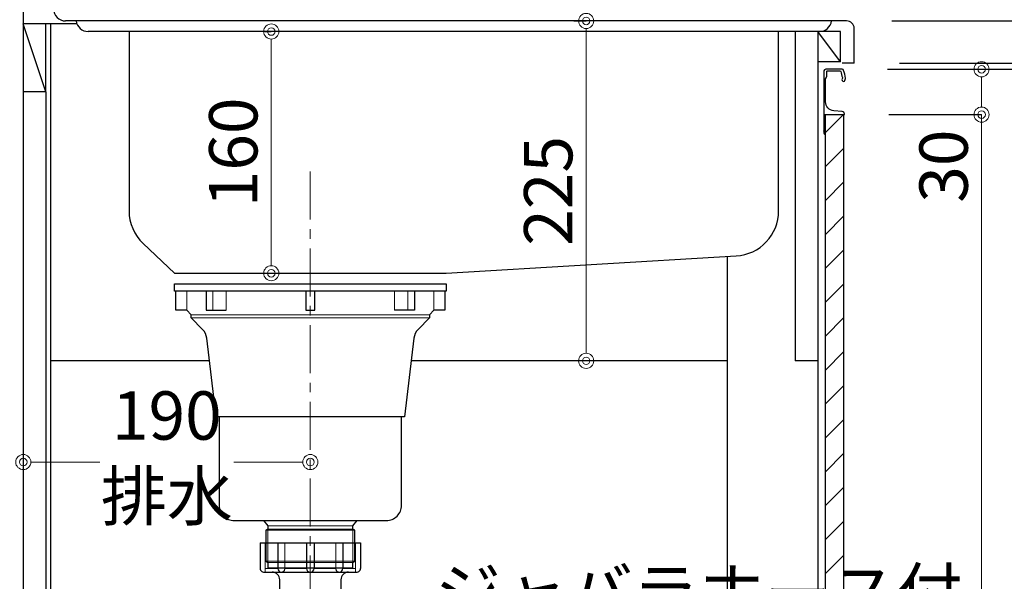
# Model space of a CAD drawing. Units: millimetres. Extents: x 4200 to 8400, y 0 to 3484.
# Drawn here: x 4706 to 5358, y 1059 to 1431 of the extents above; entities that cross this region are included whole.
import ezdxf
from ezdxf import colors
from ezdxf.entities.mleader import LeaderData, LeaderLine
from ezdxf.math import Vec2, Vec3

# ---------------------------------------------------------------- set-up
doc = ezdxf.new("R2010")
doc.units = ezdxf.units.MM
doc.linetypes.add('CENTER', pattern=[50.8, 31.75, -6.35, 6.35, -6.35])
doc.layers.get('0').update_dxf_attribs({"linetype": 'CONTINUOUS'})
doc.layers.get('Defpoints').update_dxf_attribs({"color": 8, "linetype": 'CONTINUOUS'})
doc.layers.add('外形線', color=3, linetype='CONTINUOUS')
doc.layers.add('寸法', color=7, linetype='CONTINUOUS', lineweight=9)
doc.layers.add('芯線', color=8, linetype='CENTER', lineweight=9)
doc.styles.add('32mm文字', font='txt', dxfattribs={"height": 32})
doc.dimstyles.new('32mm文字', dxfattribs={"dimtxt": 32, "dimasz": 10, "dimexe": 0, "dimexo": 30, "dimgap": 5, "dimtad": 1, "dimdsep": 46, "dimtxsty": '32mm文字', "dimblk": 'ORIGIN2', "dimcen": 5, "dimclrd": 256, "dimclre": 256, "dimclrt": 256, "dimadec": 0, "dimazin": 0, "dimtfac": 1, "dimtmove": 0, "dimatfit": 3, "dimldrblk": 'OPEN30', "dimfxl": 1, "dimlwd": -1, "dimarcsym": 0})

# ---------------------------------------------------------------- blocks, each defined once
blk = doc.blocks.new('_Origin2')
at = {"color": 0, "linetype": 'ByBlock', "lineweight": -2}
blk.add_line((-0.5, 0), (-1, 0), dxfattribs=at)
for radius in [0.5, 0.25]:
    blk.add_circle((0, 0), radius, dxfattribs=at)
blk = doc.blocks.new('*D68')
at = {"layer": 'Defpoints', "color": 0, "transparency": 16777216}
for p in [(4586.9, 1428), (4708.48, 1428), (4708.48, 580)]:
    blk.add_point(p, dxfattribs=at)
at = {"layer": '寸法', "lineweight": -2, "transparency": 16777216}
for p, q in [((4678.48, 1428), (4586.9, 1428)), ((4678.48, 580), (4586.9, 580))]:
    blk.add_line(p, q, dxfattribs=at)
at = {"layer": '寸法', "transparency": 16777216}
blk.add_line((4586.9, 590), (4586.9, 1418), dxfattribs=at)
at = {"layer": '寸法', "transparency": 16777216, "xscale": 10, "yscale": 10, "zscale": 10}
for p, rotation in [((4586.9, 1428), 90), ((4586.9, 580), 270)]:
    blk.add_blockref('_Origin2', p, dxfattribs=dict(at, rotation=rotation))
at = {"layer": '寸法', "transparency": 16777216, "insert": (4563.06, 1004), "char_height": 32, "attachment_point": 5, "rotation": 90, "style": '32mm文字'}
blk.add_mtext('側板\u3000848', dxfattribs=at)
blk = doc.blocks.new('_Open30')
at = {"color": 0, "linetype": 'ByBlock', "lineweight": -2}
for p, q in [((-1, 0.268), (0, 0)), ((0, 0), (-1, -0.268)), ((0, 0), (-1, 0))]:
    blk.add_line(p, q, dxfattribs=at)
blk = doc.blocks.new('*D34')
at = {"layer": 'Defpoints', "color": 0, "transparency": 16777216}
for p in [(5258.48, 1470), (5253.48, 1430), (5486.03, 1430)]:
    blk.add_point(p, dxfattribs=at)
at = {"layer": '寸法', "lineweight": -2, "transparency": 16777216}
for p, q in [((5288.48, 1470), (5486.03, 1470)), ((5283.48, 1430), (5486.03, 1430))]:
    blk.add_line(p, q, dxfattribs=at)
at = {"layer": '寸法', "transparency": 16777216}
blk.add_line((5486.03, 1460), (5486.03, 1440), dxfattribs=at)
at = {"layer": '寸法', "transparency": 16777216, "xscale": 10, "yscale": 10, "zscale": 10}
for p, rotation in [((5486.03, 1470), 90), ((5486.03, 1430), 270)]:
    blk.add_blockref('_Origin2', p, dxfattribs=dict(at, rotation=rotation))
at = {"layer": '寸法', "transparency": 16777216, "insert": (5465.03, 1450), "char_height": 32, "attachment_point": 5, "rotation": 90, "style": '32mm文字'}
blk.add_mtext('40', dxfattribs=at)
blk = doc.blocks.new('*D35')
at = {"layer": 'Defpoints', "color": 0, "transparency": 16777216}
for p in [(5253.48, 1430), (5258.48, 580), (5486.03, 580)]:
    blk.add_point(p, dxfattribs=at)
at = {"layer": '寸法', "lineweight": -2, "transparency": 16777216}
for p, q in [((5283.48, 1430), (5486.03, 1430)), ((5288.48, 580), (5486.03, 580))]:
    blk.add_line(p, q, dxfattribs=at)
at = {"layer": '寸法', "transparency": 16777216}
blk.add_line((5486.03, 1420), (5486.03, 590), dxfattribs=at)
at = {"layer": '寸法', "transparency": 16777216, "xscale": 10, "yscale": 10, "zscale": 10}
for p, rotation in [((5486.03, 1430), 90), ((5486.03, 580), 270)]:
    blk.add_blockref('_Origin2', p, dxfattribs=dict(at, rotation=rotation))
at = {"layer": '寸法', "transparency": 16777216, "insert": (5465.03, 1005), "char_height": 32, "attachment_point": 5, "rotation": 90, "style": '32mm文字'}
blk.add_mtext('850', dxfattribs=at)
blk = doc.blocks.new('*D36')
at = {"layer": 'Defpoints', "color": 0, "transparency": 16777216}
for p in [(5250.54, 1398), (5408.63, 1398), (5251.48, 670)]:
    blk.add_point(p, dxfattribs=at)
at = {"layer": '寸法', "lineweight": -2, "transparency": 16777216}
for p, q in [((5280.54, 1398), (5408.63, 1398)), ((5281.48, 670), (5408.63, 670))]:
    blk.add_line(p, q, dxfattribs=at)
at = {"layer": '寸法', "transparency": 16777216}
blk.add_line((5408.63, 680), (5408.63, 1388), dxfattribs=at)
at = {"layer": '寸法', "transparency": 16777216, "xscale": 10, "yscale": 10, "zscale": 10}
for p, rotation in [((5408.63, 1398), 90), ((5408.63, 670), 270)]:
    blk.add_blockref('_Origin2', p, dxfattribs=dict(at, rotation=rotation))
at = {"layer": '寸法', "transparency": 16777216, "insert": (5387.63, 1034), "char_height": 32, "attachment_point": 5, "rotation": 90, "style": '32mm文字'}
blk.add_mtext('728', dxfattribs=at)
blk = doc.blocks.new('*D37')
at = {"layer": 'Defpoints', "color": 0, "transparency": 16777216}
for p in [(5253.48, 1430), (5408.44, 1430), (5258.48, 1402)]:
    blk.add_point(p, dxfattribs=at)
at = {"layer": '寸法', "transparency": 16777216}
for p, q in [((5408.44, 1440), (5408.44, 1450)), ((5408.44, 1402), (5408.44, 1430)), ((5408.44, 1392), (5408.44, 1382))]:
    blk.add_line(p, q, dxfattribs=at)
at = {"layer": '寸法', "lineweight": -2, "transparency": 16777216}
for p, q in [((5283.48, 1430), (5408.44, 1430)), ((5288.48, 1402), (5408.44, 1402))]:
    blk.add_line(p, q, dxfattribs=at)
at = {"layer": '寸法', "transparency": 16777216, "xscale": 10, "yscale": 10, "zscale": 10}
for p, rotation in [((5408.44, 1430), 270), ((5408.44, 1402), 90)]:
    blk.add_blockref('_Origin2', p, dxfattribs=dict(at, rotation=rotation))
at = {"layer": '寸法', "transparency": 16777216, "insert": (5385.67, 1416), "char_height": 32, "attachment_point": 5, "rotation": 90, "style": '32mm文字'}
blk.add_mtext('28', dxfattribs=at)
blk = doc.blocks.new('*D38')
at = {"layer": 'Defpoints', "color": 0, "transparency": 16777216}
for p in [(5258.48, 1402), (5250.54, 1398), (5408.44, 1398)]:
    blk.add_point(p, dxfattribs=at)
at = {"layer": '寸法', "transparency": 16777216}
for p, q in [((5408.44, 1412), (5408.44, 1422)), ((5408.44, 1402), (5408.44, 1398)), ((5408.44, 1388), (5408.44, 1378))]:
    blk.add_line(p, q, dxfattribs=at)
at = {"layer": '寸法', "lineweight": -2, "transparency": 16777216}
for p, q in [((5288.48, 1402), (5408.44, 1402)), ((5280.54, 1398), (5408.44, 1398))]:
    blk.add_line(p, q, dxfattribs=at)
at = {"layer": '寸法', "transparency": 16777216, "xscale": 10, "yscale": 10, "zscale": 10}
for p, rotation in [((5408.44, 1402), 270), ((5408.44, 1398), 90)]:
    blk.add_blockref('_Origin2', p, dxfattribs=dict(at, rotation=rotation))
at = {"layer": '寸法', "transparency": 16777216, "insert": (5439.81, 1404.1), "char_height": 32, "attachment_point": 5, "rotation": 90, "style": '32mm文字'}
blk.add_mtext('4', dxfattribs=at)
blk = doc.blocks.new('*D39')
at = {"layer": 'Defpoints', "color": 0, "transparency": 16777216}
for p in [(5251.48, 1368), (5342.78, 1368), (5251.48, 670)]:
    blk.add_point(p, dxfattribs=at)
at = {"layer": '寸法', "lineweight": -2, "transparency": 16777216}
for p, q in [((5281.48, 1368), (5342.78, 1368)), ((5281.48, 670), (5342.78, 670))]:
    blk.add_line(p, q, dxfattribs=at)
at = {"layer": '寸法', "transparency": 16777216}
blk.add_line((5342.78, 680), (5342.78, 1358), dxfattribs=at)
at = {"layer": '寸法', "transparency": 16777216, "xscale": 10, "yscale": 10, "zscale": 10}
for p, rotation in [((5342.78, 1368), 90), ((5342.78, 670), 270)]:
    blk.add_blockref('_Origin2', p, dxfattribs=dict(at, rotation=rotation))
at = {"layer": '寸法', "transparency": 16777216, "insert": (5321.78, 1019), "char_height": 32, "attachment_point": 5, "rotation": 90, "style": '32mm文字'}
blk.add_mtext('698', dxfattribs=at)
blk = doc.blocks.new('*D40')
at = {"layer": 'Defpoints', "color": 0, "transparency": 16777216}
for p in [(5250.52, 1398), (5251.48, 1368), (5342.78, 1368)]:
    blk.add_point(p, dxfattribs=at)
at = {"layer": '寸法', "lineweight": -2, "transparency": 16777216}
for p, q in [((5280.52, 1398), (5342.78, 1398)), ((5281.48, 1368), (5342.78, 1368))]:
    blk.add_line(p, q, dxfattribs=at)
at = {"layer": '寸法', "transparency": 16777216}
for p, q in [((5342.78, 1388), (5342.78, 1378)), ((5342.78, 1368), (5342.78, 1309.83))]:
    blk.add_line(p, q, dxfattribs=at)
at = {"layer": '寸法', "transparency": 16777216, "xscale": 10, "yscale": 10, "zscale": 10}
for p, rotation in [((5342.78, 1398), 90), ((5342.78, 1368), 270)]:
    blk.add_blockref('_Origin2', p, dxfattribs=dict(at, rotation=rotation))
at = {"layer": '寸法', "transparency": 16777216, "insert": (5321.78, 1333.91), "char_height": 32, "attachment_point": 5, "rotation": 90, "style": '32mm文字'}
blk.add_mtext('30', dxfattribs=at)
blk = doc.blocks.new('*D81')
at = {"layer": 'Defpoints', "color": 0, "transparency": 16777216}
for p in [(4872.63, 1423), (4898.48, 1423), (4898.48, 1263)]:
    blk.add_point(p, dxfattribs=at)
at = {"layer": '寸法', "lineweight": -2, "transparency": 16777216}
for p, q in [((4868.48, 1423), (4872.63, 1423)), ((4868.48, 1263), (4872.63, 1263))]:
    blk.add_line(p, q, dxfattribs=at)
at = {"layer": '寸法', "transparency": 16777216}
blk.add_line((4872.63, 1273), (4872.63, 1413), dxfattribs=at)
at = {"layer": '寸法', "transparency": 16777216, "xscale": 10, "yscale": 10, "zscale": 10}
for p, rotation in [((4872.63, 1423), 90), ((4872.63, 1263), 270)]:
    blk.add_blockref('_Origin2', p, dxfattribs=dict(at, rotation=rotation))
at = {"layer": '寸法', "transparency": 16777216, "insert": (4851.63, 1343), "char_height": 32, "attachment_point": 5, "rotation": 90, "style": '32mm文字'}
blk.add_mtext('160', dxfattribs=at)
blk = doc.blocks.new('*D89')
at = {"layer": 'Defpoints', "color": 0, "transparency": 16777216}
for p in [(5081.07, 1430), (5102.93, 1430), (5141.19, 1205)]:
    blk.add_point(p, dxfattribs=at)
at = {"layer": '寸法', "lineweight": -2, "transparency": 16777216}
for p, q in [((5072.93, 1430), (5081.07, 1430)), ((5111.19, 1205), (5081.07, 1205))]:
    blk.add_line(p, q, dxfattribs=at)
at = {"layer": '寸法', "transparency": 16777216}
blk.add_line((5081.07, 1215), (5081.07, 1420), dxfattribs=at)
at = {"layer": '寸法', "transparency": 16777216, "xscale": 10, "yscale": 10, "zscale": 10}
for p, rotation in [((5081.07, 1430), 90), ((5081.07, 1205), 270)]:
    blk.add_blockref('_Origin2', p, dxfattribs=dict(at, rotation=rotation))
at = {"layer": '寸法', "transparency": 16777216, "insert": (5060.07, 1317.5), "char_height": 32, "attachment_point": 5, "rotation": 90, "style": '32mm文字'}
blk.add_mtext('225', dxfattribs=at)
blk = doc.blocks.new('*D91')
at = {"layer": 'Defpoints', "color": 0, "transparency": 16777216}
for p in [(4708.48, 1138), (4708.48, 1138), (4898.48, 1138)]:
    blk.add_point(p, dxfattribs=at)
at = {"layer": '寸法', "transparency": 16777216}
for p, q in [((4718.48, 1138), (4759.08, 1138)), ((4888.48, 1138), (4847.87, 1138))]:
    blk.add_line(p, q, dxfattribs=at)
at = {"layer": '寸法', "transparency": 16777216, "xscale": 10, "yscale": 10, "zscale": 10, "rotation": 180}
blk.add_blockref('_Origin2', (4708.48, 1138), dxfattribs=at)
at = {"layer": '寸法', "transparency": 16777216, "xscale": 10, "yscale": 10, "zscale": 10}
blk.add_blockref('_Origin2', (4898.48, 1138), dxfattribs=at)
at = {"layer": '寸法', "transparency": 16777216, "insert": (4803.48, 1138), "char_height": 32, "attachment_point": 5, "style": '32mm文字'}
blk.add_mtext('190\\P排水', dxfattribs=at)

msp = doc.modelspace()

# ---------------------------------------------------------------- hatches: boundary and pattern name
at = {"lineweight": 9}
h = msp.add_hatch(dxfattribs=at)
h.set_pattern_fill('ANSI31', color=8, scale=5)
h.set_pattern_definition([(45, (2222.036, -3e-06), (-11.22532, 11.22532), [])])
h.paths.add_polyline_path([(5251.476, 1368.001), (5239.478, 1368.001), (5239.478, 669.998), (5251.476, 669.998)])

# ---------------------------------------------------------------- linework, layer by layer
at = {"layer": '外形線'}
for p, q in [((4708.476, 1469.998), (4708.476, 579.998)), ((4723.476, 1382.998), (4708.476, 1427.998)), ((4743.997, 1427.998), (4708.476, 1427.998)), ((4723.476, 1382.998), (4723.476, 1427.998)), ((4726.476, 1427.998), (4726.476, 579.998)), ((5253.476, 1429.998), (4736.476, 1429.998)), ((5249.476, 1422.998), (5219.476, 1422.998)), ((5219.476, 1422.998), (5219.476, 1239.998)), ((5234.476, 1422.998), (5234.476, 669.998)), ((5249.476, 1402.998), (5234.476, 1422.998)), ((5249.476, 1402.998), (5249.476, 1422.998)), ((5258.476, 1401.998), (5258.476, 1424.998)), ((5249.476, 1402.998), (5234.476, 1402.998)), ((5258.476, 1401.998), (5250.476, 1401.998)), ((5239.476, 1397.998), (5239.476, 1397.97)), ((4723.476, 1382.998), (4708.476, 1382.998)), ((4723.476, 1382.998), (4723.476, 674.998)), ((5219.476, 1239.998), (5219.476, 1204.998)), ((4831.377, 1204.998), (4726.476, 1204.998)), ((5174.476, 1204.998), (4965.584, 1204.998)), ((5234.476, 1204.998), (5219.476, 1204.998)), ((4865.307, 1084.631), (4865.307, 1067.629)), ((4865.307, 1084.631), (4931.65, 1084.631)), ((4877.023, 1084.631), (4877.023, 1067.629)), ((4895.981, 1084.631), (4895.981, 1067.629)), ((4900.977, 1084.631), (4900.977, 1067.629)), ((4919.935, 1084.631), (4919.935, 1067.629)), ((4931.65, 1084.631), (4931.65, 1067.629)), ((4868.729, 1065.131), (4928.229, 1065.131))]:
    msp.add_line(p, q, dxfattribs=at)
at = {"layer": '外形線', "color": 4}
for p, q in [((5235.538, 1422.998), (4751.413, 1422.998)), ((5174.476, 1274.078), (5174.476, 687.998))]:
    msp.add_line(p, q, dxfattribs=at)
at = {"layer": '外形線', "color": 4, "lineweight": 9}
for p, q in [((4816.709, 1238.471), (4816.709, 1251.097)), ((4833.851, 1238.471), (4833.851, 1251.097)), ((4842.778, 1238.471), (4842.778, 1251.097)), ((4954.17, 1238.471), (4954.17, 1251.097)), ((4963.098, 1238.471), (4963.098, 1251.097)), ((4980.24, 1238.471), (4980.24, 1251.097)), ((4870.398, 1093.631), (4870.398, 1071.601))]:
    msp.add_line(p, q, dxfattribs=at)
at = {"layer": '外形線', "lineweight": 9}
for p, q in [((4926.551, 1093.631), (4926.551, 1071.601)), ((4868.671, 1084.631), (4868.671, 1065.286)), ((4881.545, 1084.631), (4881.545, 1067.178)), ((4915.412, 1084.631), (4915.412, 1067.178)), ((4928.286, 1084.631), (4928.286, 1065.286)), ((4877.023, 1067.629), (4868.671, 1067.629)), ((4895.981, 1067.629), (4881.545, 1067.629)), ((4900.977, 1067.629), (4915.412, 1067.629)), ((4919.935, 1067.629), (4928.286, 1067.629))]:
    msp.add_line(p, q, dxfattribs=at)
at = {"layer": '外形線', "color": 4}
for points in [[(4778.476, 1422.998), (4778.476, 1304.37, 0.2056589), (4787.82, 1282.614), (4808.48, 1262.997), (4988.48, 1262.997), (5180.26, 1274.423, 0.3968901), (5208.476, 1304.37), (5208.476, 1422.998)], [(4987.4, 1251.097), (4987.4, 1238.471), (4980.24, 1238.471), (4977.425, 1235.542), (4977.425, 1233.549), (4969.805, 1225.816, 0.1665429), (4966.997, 1219.974), (4960.835, 1167.983), (4836.113, 1167.983), (4829.951, 1219.974, 0.1665429), (4827.143, 1225.816), (4819.523, 1233.549), (4819.523, 1235.542), (4816.709, 1238.471), (4809.548, 1238.471), (4809.548, 1251.097)], [(4838.121, 1167.983), (4838.121, 1109.326, 0.4142136), (4848.121, 1099.326), (4948.827, 1099.326, 0.4142136), (4958.827, 1109.326), (4958.827, 1167.983)]]:
    msp.add_lwpolyline(points, format="xyb", dxfattribs=at)
at = {"layer": '外形線'}
msp.add_lwpolyline([(5252.765, 1392.099, 0.0148021), (5251.485, 1397.27, 0.3365238), (5250.522, 1398.001), (5239.778, 1398.001, 0.4142136), (5238.278, 1396.501), (5238.278, 1368.201, 0.4142136), (5238.478, 1368.001), (5251.778, 1368.001, 0.4142136), (5251.978, 1368.201), (5251.978, 1368.501, 0.3888787), (5250.608, 1369.995), (5244.955, 1370.49, -0.3888787), (5239.478, 1376.467), (5239.478, 1391.101, -0.1622777), (5239.878, 1392.301, 0.1622777), (5240.278, 1393.501), (5240.278, 1396.501, -0.4142136), (5240.778, 1397.001), (5249.117, 1397.001, -0.3375412), (5249.599, 1396.633, -0.012112), (5250.631, 1392.497, -0.1851769), (5250.527, 1391.789, 0.5735542), (5251.573, 1390.001, 0.319318), (5252.281, 1390.505), (5252.755, 1391.869, 0.1465016)], format="xyb", close=True, dxfattribs=at)
for points in [[(5238.295, 1368.119, 0.3161497), (5238.438, 1367.682, -0.5), (5238.438, 1367.522, 0.5), (5238.438, 1366.882, -0.5), (5238.438, 1366.722, 0.5), (5238.438, 1366.082, -0.5), (5238.438, 1365.922, 0.5), (5238.438, 1365.282, -0.5), (5238.438, 1365.122, 0.5), (5238.438, 1364.482, -0.5), (5238.438, 1364.322, 0.5), (5238.438, 1363.682, -0.5), (5238.438, 1363.522, 0.5), (5238.438, 1362.882, -0.5), (5238.438, 1362.722, 0.5), (5238.438, 1362.082, -0.5), (5238.438, 1361.922, 0.5), (5238.438, 1361.282, -0.5), (5238.438, 1361.122, 0.5), (5238.438, 1360.482, -0.5), (5238.438, 1360.322, 0.5), (5238.438, 1359.682, -0.5), (5238.438, 1359.522, 0.5), (5238.438, 1358.882, -0.5), (5238.438, 1358.722, 0.5), (5238.438, 1358.082, -0.5), (5238.438, 1357.922, 0.5), (5238.438, 1357.282, -0.5), (5238.438, 1357.122, 0.5), (5238.438, 1357.282)], [(5238.438, 1357.122, 0.5), (5238.438, 1356.482, -0.5), (5238.438, 1356.322, 0.2365638), (5238.278, 1356.001, 0.4142136), (5239.278, 1355.001, 0.4142136), (5239.478, 1355.201), (5239.478, 1368.001)], [(4923.729, 1065.131, 0.4142136), (4918.729, 1060.131), (4918.729, 1046.131, -0.4142136), (4918.229, 1045.631), (4878.729, 1045.631, -0.4142136), (4878.229, 1046.131), (4878.229, 1060.131, 0.4142136), (4873.229, 1065.131)]]:
    msp.add_lwpolyline(points, format="xyb", dxfattribs=at)
msp.add_lwpolyline([(5251.476, 669.998), (5239.478, 669.998), (5239.478, 1368.001), (5251.476, 1368.001)], close=True, dxfattribs=at)
at = {"layer": '外形線', "color": 4}
msp.add_lwpolyline([(4808.474, 1251.097), (4808.474, 1255.997), (4988.474, 1255.997), (4988.474, 1251.097)], close=True, dxfattribs=at)
for points in [[(4829.608, 1251.097), (4829.608, 1238.471), (4842.778, 1238.471)], [(4895.474, 1251.097), (4895.474, 1238.471), (4901.474, 1238.471), (4901.474, 1251.097)], [(4967.34, 1251.097), (4967.34, 1238.471), (4954.17, 1238.471)], [(4867.448, 1099.326), (4870.398, 1095.693), (4870.398, 1093.631), (4869.005, 1092.827), (4869.005, 1072.405), (4870.398, 1071.601), (4870.398, 1067.997), (4926.551, 1067.997), (4926.551, 1071.601), (4927.943, 1072.405), (4927.943, 1092.827), (4926.551, 1093.631), (4926.551, 1095.693), (4929.5, 1099.326)]]:
    msp.add_lwpolyline(points, dxfattribs=at)
at = {"layer": '外形線', "color": 4, "lineweight": 9}
for points in [[(4977.425, 1235.542), (4819.523, 1235.542)], [(4977.425, 1233.549), (4819.523, 1233.549)], [(4870.398, 1095.693), (4926.551, 1095.693)], [(4927.943, 1092.827), (4869.005, 1092.827)], [(4926.551, 1093.631), (4870.398, 1093.631)], [(4927.943, 1072.405), (4869.005, 1072.405)], [(4870.398, 1071.601), (4926.551, 1071.601)]]:
    msp.add_lwpolyline(points, dxfattribs=at)
at = {"layer": '外形線'}
for centre, radius, start, end in [((4736.476, 1437.998), 8, 180, 270), ((5253.476, 1424.998), 5, 0, 90), ((4867.805, 1067.629), 2.498, 180, 290.283123), ((4868.729, 1067.631), 2.5, 259.354885, 270), ((4879.284, 1067.403), 2.272, 174.302076, 354.302076), ((4898.479, 1067.629), 2.498, 180, 0), ((4917.674, 1067.403), 2.272, 185.697924, 5.697924), ((4928.229, 1067.631), 2.5, 270, 280.645115), ((4929.152, 1067.629), 2.498, 249.716877, 0)]:
    msp.add_arc(centre, radius, start, end, dxfattribs=at)
at = {"layer": '外形線', "color": 4}
for centre, start, end in [((4751.413, 1430.998), 187.178981, 270.449168), ((5235.538, 1430.998), 269.550832, 352.821019)]:
    msp.add_arc(centre, 8, start, end, dxfattribs=at)
at = {"layer": '芯線'}
msp.add_line((4898.476, 1330.234), (4898.476, 568.424), dxfattribs=at)

# ---------------------------------------------------------------- dimensions: what is measured, and where the dimension line sits
at = {"layer": '寸法'}
dim = msp.add_linear_dim(base=(5486.027, 1429.998), p1=(5258.476, 1469.998), p2=(5253.476, 1429.998), angle=90, dimstyle='32mm文字', dxfattribs=at)
dim.commit()
dim.dimension.update_dxf_attribs({"geometry": '*D34', "text_midpoint": (5486.027, 1449.998), "dimtype": 160})
for base, p2, picture, middle in [((5408.444, 1429.998), (5253.476, 1429.998), '*D37', (5385.668, 1415.998)), ((5408.444, 1398.001), (5250.535, 1398.001), '*D38', (5439.811, 1404.098))]:
    dim = msp.add_linear_dim(base=base, p1=(5258.476, 1401.998), p2=p2, angle=90, dimstyle='32mm文字', override={"dimtmove": 2}, dxfattribs=at)
    dim.commit()
    dim.dimension.update_dxf_attribs({"geometry": picture, "text_midpoint": middle, "dimtype": 160})
for base, p1, p2, picture, middle in [((5081.069, 1429.998), (5141.195, 1204.998), (5102.934, 1429.998), '*D89', (5060.069, 1317.498)), ((5486.027, 579.998), (5253.476, 1429.998), (5258.476, 579.998), '*D35', (5465.027, 1004.998)), ((4872.633, 1422.998), (4898.48, 1262.997), (4898.48, 1422.998), '*D81', (4851.633, 1342.998)), ((5342.78, 1368.001), (5250.522, 1398.001), (5251.476, 1368.001), '*D40', (5321.78, 1333.914)), ((5408.63, 1398.001), (5251.476, 669.998), (5250.535, 1398.001), '*D36', (5387.63, 1033.999)), ((5342.78, 1368.001), (5251.476, 669.998), (5251.476, 1368.001), '*D39', (5321.78, 1018.999))]:
    dim = msp.add_linear_dim(base=base, p1=p1, p2=p2, angle=90, dimstyle='32mm文字', override={"dimclrd": 256, "dimclre": 256, "dimclrt": 256}, dxfattribs=at)
    dim.commit()
    dim.dimension.update_dxf_attribs({"geometry": picture, "text_midpoint": middle})
dim = msp.add_linear_dim(base=(4586.902, 1427.998), p1=(4708.476, 579.998), p2=(4708.476, 1427.998), angle=90, text='側板\u3000<>', dimstyle='32mm文字', override={"dimclrd": 256, "dimclre": 256, "dimclrt": 256}, dxfattribs=at)
dim.commit()
dim.dimension.update_dxf_attribs({"geometry": '*D68', "text_midpoint": (4563.06, 1003.998)})
dim = msp.add_linear_dim(base=(4708.476, 1137.998), p1=(4898.476, 1137.998), p2=(4708.476, 1137.998), text='<>\\P排水', dimstyle='32mm文字', override={"dimse1": 1, "dimse2": 1, "dimtmove": 2}, dxfattribs=at)
dim.commit()
dim.dimension.update_dxf_attribs({"geometry": '*D91', "text_midpoint": (4803.476, 1137.998), "dimtype": 160})

# ---------------------------------------------------------------- leaders
ml = msp.add_multileader_mtext('Standard', dxfattribs=at)
ml.set_content('ジャバラホース付', color=256, style='32mm文字')
ml.set_leader_properties()
ml.build(insert=Vec2(0, 0))
ml.multileader.update_dxf_attribs({"text_left_attachment_type": 5, "text_right_attachment_type": 5, "dogleg_length": 15, "arrow_head_size": 20})
ctx = ml.context
ctx.base_point, ctx.char_height, ctx.arrow_head_size, ctx.landing_gap_size, ctx.plane_origin = Vec3(4975.97, 972.817), 32, 20, 5, Vec3(4980.97, 990.36)
ctx.left_attachment, ctx.right_attachment = 5, 5
notes = []
notes.append((ctx, [(0, (1, 1, 0), (4960.97, 972.817), (1, 0), 15, [(0, [(4917.478, 900.748)], 0, [])])]))
ctx.mtext.insert, ctx.mtext.width, ctx.mtext.defined_height, ctx.mtext.flow_direction = Vec3(4980.97, 1067.474), 193.88396, 25.986, 5
for ctx, leaders in notes:
    for number, flags, end, landing, length, lines in leaders:
        leader = LeaderData()
        leader.index, (leader.has_last_leader_line, leader.has_dogleg_vector, leader.attachment_direction) = number, flags
        leader.last_leader_point, leader.dogleg_vector, leader.dogleg_length = Vec3(end), Vec3(landing), length
        for number, points, colour, breaks in lines:
            line = LeaderLine()
            line.index, line.vertices, line.color, line.breaks = number, Vec3.list(points), colors.encode_raw_color(colour), breaks
            leader.lines.append(line)
        ctx.leaders.append(leader)

doc.saveas('drawing.dxf')
